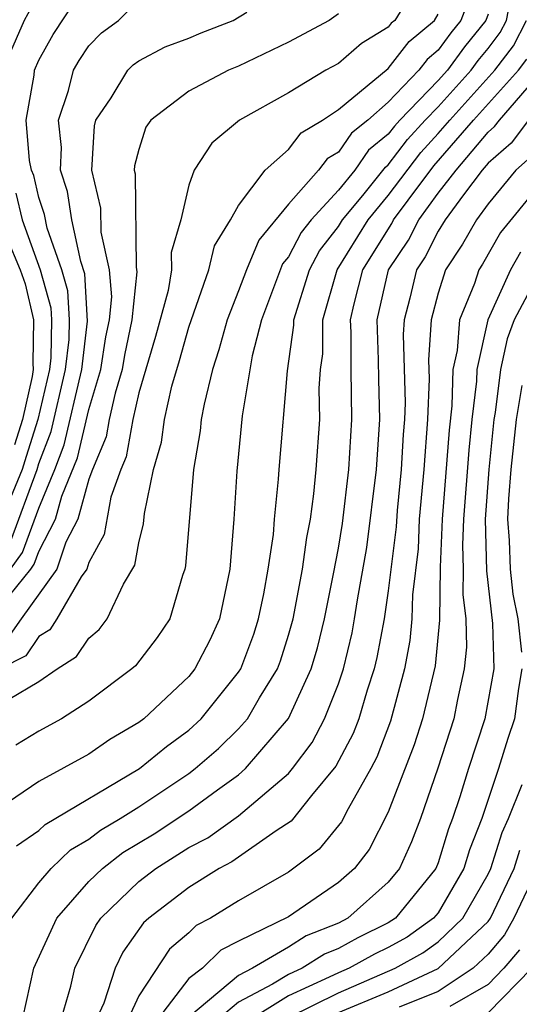
# Model space of a CAD drawing. Units: inches. Extents: x 2580000 to 2583000, y 1494000 to 1497000.
# Drawn here: x 2580300 to 2580320, y 1494244 to 1494283 of the extents above; entities that cross this region are included whole.
import ezdxf

# ---------------------------------------------------------------- set-up
doc = ezdxf.new("R2010")
doc.units = ezdxf.units.IN
doc.header["$MEASUREMENT"] = 0
doc.layers.add('LD25801494_2ft', color=184, linetype='Continuous')

msp = doc.modelspace()

# ---------------------------------------------------------------- linework, layer by layer
at = {"layer": 'LD25801494_2ft'}
for points, elevation in [([(2580316.496, 1494285), (2580315.258, 1494283), (2580315.117, 1494282.883), (2580315, 1494282.73), (2580313.925, 1494282.075), (2580313, 1494281.275), (2580312.496, 1494281), (2580311, 1494280.089), (2580309.04, 1494279), (2580307.922, 1494278.078), (2580307.222, 1494277), (2580307, 1494276.391), (2580306.68, 1494275), (2580306.303, 1494273.697), (2580306.309, 1494273), (2580306.172, 1494272.172), (2580305.668, 1494270.332), (2580305, 1494268.065), (2580304.757, 1494267), (2580304.494, 1494265.506), (2580304.28, 1494265), (2580303.883, 1494263.883), (2580303.613, 1494262.387), (2580303, 1494261.259), (2580302.911, 1494261), (2580302.689, 1494260.689), (2580301.721, 1494259), (2580301.433, 1494258.567), (2580301, 1494258.295), (2580300.472, 1494257.528), (2580299.432, 1494257)], 10086), ([(2580318.67, 1494285), (2580317.906, 1494283), (2580317.501, 1494282.499), (2580317, 1494281.801), (2580316.563, 1494281.437), (2580316.226, 1494281), (2580315, 1494279.721), (2580314.175, 1494279), (2580313.524, 1494278.476), (2580313, 1494277.719), (2580312.552, 1494277.448), (2580312.208, 1494277), (2580311, 1494275.635), (2580309.807, 1494274.193), (2580309.316, 1494273), (2580309, 1494272.152), (2580308.541, 1494271), (2580308.212, 1494269.788), (2580307.949, 1494269), (2580307.614, 1494267.615), (2580307.503, 1494267), (2580307.457, 1494266.543), (2580307.197, 1494265), (2580306.875, 1494261.125), (2580306.844, 1494261), (2580306.746, 1494260.746), (2580306.239, 1494259), (2580305.743, 1494258.257), (2580304.873, 1494257.127), (2580304.724, 1494257), (2580303, 1494255.706), (2580301.902, 1494255), (2580301, 1494254.501), (2580300.065, 1494253.935)], 10090), ([(2580299.866, 1494262.134), (2580300.928, 1494265), (2580301, 1494265.228), (2580301.488, 1494266.512), (2580302.068, 1494269), (2580302.206, 1494270.206), (2580302.219, 1494271), (2580302.153, 1494272.152), (2580301.917, 1494273), (2580301.326, 1494274.673), (2580301.224, 1494275.224), (2580301, 1494275.898), (2580300.787, 1494276.787), (2580300.699, 1494277), (2580300.621, 1494277.379), (2580300.483, 1494279), (2580300.803, 1494280.803), (2580300.821, 1494281), (2580301, 1494281.411), (2580301.562, 1494282.438), (2580303, 1494284.617)], 10078), ([(2580301, 1494284.083), (2580300.402, 1494283), (2580299.54, 1494281)], 10076), ([(2580299.863, 1494261), (2580300.337, 1494261.663), (2580301, 1494263.442), (2580301.638, 1494265), (2580302.013, 1494265.987), (2580302.716, 1494269), (2580302.938, 1494270.938), (2580302.833, 1494272.833), (2580302.671, 1494273.329), (2580302.311, 1494275), (2580302.144, 1494276.144), (2580301.861, 1494277), (2580301.898, 1494277.898), (2580301.783, 1494279), (2580302.188, 1494280.187), (2580302.388, 1494281), (2580302.604, 1494281.396), (2580303, 1494281.985), (2580303.5, 1494282.5), (2580304.19, 1494283), (2580305, 1494283.791)], 10080), ([(2580300.095, 1494249.905), (2580301, 1494250.52), (2580301.244, 1494250.756), (2580305.032, 1494253), (2580306.109, 1494253.891), (2580307, 1494254.541), (2580307.497, 1494255), (2580309, 1494256.862), (2580309.085, 1494257), (2580309.61, 1494258.39), (2580309.804, 1494259), (2580310.013, 1494260.013), (2580310.182, 1494261), (2580310.393, 1494262.393), (2580310.437, 1494263), (2580310.6, 1494264.6), (2580310.622, 1494265), (2580310.954, 1494268.954), (2580311.217, 1494270.783), (2580311.217, 1494271), (2580311.839, 1494273), (2580312.237, 1494273.763), (2580313, 1494274.732), (2580313.166, 1494275), (2580313.979, 1494275.979), (2580314.885, 1494277.115), (2580315, 1494277.206), (2580315.772, 1494278.228), (2580316.483, 1494279), (2580317, 1494279.535), (2580318.328, 1494281), (2580318.609, 1494281.391), (2580319, 1494281.876), (2580319.485, 1494282.515), (2580319.732, 1494283), (2580319.907, 1494283.907)], 10094), ([(2580299.256, 1494259.256), (2580300.671, 1494261), (2580300.808, 1494261.192), (2580301, 1494261.704), (2580301.666, 1494263), (2580301.921, 1494263.921), (2580302.538, 1494265.462), (2580303, 1494267.405), (2580303.481, 1494269), (2580303.681, 1494270.319), (2580303.822, 1494271), (2580303.918, 1494271.918), (2580303.824, 1494273), (2580303.486, 1494274.514), (2580303.477, 1494275.476), (2580303.119, 1494277), (2580303.222, 1494278.778), (2580303.281, 1494279), (2580303.893, 1494279.893), (2580304.567, 1494281), (2580304.78, 1494281.22), (2580305, 1494281.379), (2580306.061, 1494281.939), (2580307, 1494282.289), (2580307.496, 1494282.504), (2580308.785, 1494283), (2580309.335, 1494283.335)], 10082), ([(2580319, 1494283.245), (2580318.907, 1494283), (2580318.055, 1494281.945), (2580317.377, 1494281), (2580317, 1494280.584), (2580315.467, 1494279), (2580315.243, 1494278.757), (2580315, 1494278.434), (2580314.205, 1494277.795), (2580313.655, 1494277), (2580313, 1494276.192), (2580311.906, 1494275), (2580311.507, 1494274.493), (2580311, 1494273.522), (2580310.765, 1494273.235), (2580309.913, 1494271), (2580309.547, 1494269.547), (2580309.149, 1494267.149), (2580308.925, 1494264.926), (2580308.814, 1494263), (2580308.654, 1494261), (2580308.233, 1494259), (2580307.843, 1494258.157), (2580307.252, 1494257), (2580307, 1494256.69), (2580305.198, 1494255), (2580305, 1494254.848), (2580303.833, 1494254.167), (2580303, 1494253.58), (2580301, 1494252.479), (2580299.435, 1494251.435)], 10092), ([(2580313, 1494283.262), (2580312.628, 1494283), (2580311, 1494282.121), (2580309, 1494281.168), (2580308.599, 1494281), (2580307, 1494280.156), (2580305.488, 1494279), (2580305.287, 1494278.713), (2580305, 1494277.818), (2580304.828, 1494277.172), (2580304.818, 1494277), (2580304.853, 1494276.852), (2580304.89, 1494273.11), (2580304.922, 1494272.922), (2580304.72, 1494271), (2580304.424, 1494269.576), (2580304.337, 1494269), (2580304.051, 1494268.051), (2580303.811, 1494267), (2580303.69, 1494266.31), (2580303.138, 1494265), (2580303, 1494264.612), (2580302.554, 1494263), (2580302.082, 1494262.082), (2580301.711, 1494261), (2580300.279, 1494259), (2580299.757, 1494258.243)], 10084), ([(2580299.775, 1494255.775), (2580301, 1494256.488), (2580301.726, 1494257), (2580302.509, 1494257.491), (2580303, 1494258.23), (2580303.416, 1494258.583), (2580303.737, 1494259), (2580304.391, 1494260.391), (2580304.846, 1494261.154), (2580305, 1494262.054), (2580305.189, 1494262.81), (2580305.225, 1494263.225), (2580305.59, 1494265), (2580305.912, 1494266.088), (2580306.035, 1494267), (2580306.33, 1494268.33), (2580306.638, 1494269.362), (2580307, 1494270.696), (2580307.802, 1494273), (2580308.038, 1494273.962), (2580308.679, 1494275), (2580309, 1494275.576), (2580310.066, 1494277), (2580311, 1494277.819), (2580311.514, 1494278.486), (2580312.363, 1494279), (2580313, 1494279.425), (2580315, 1494281.07), (2580315.84, 1494282.16), (2580316.849, 1494283), (2580317, 1494283.243)], 10088), ([(2580299.916, 1494247), (2580301, 1494248.427), (2580301.485, 1494249), (2580302.257, 1494249.743), (2580303, 1494250.173), (2580303.466, 1494250.534), (2580304.255, 1494251), (2580305, 1494251.465), (2580307, 1494252.804), (2580307.266, 1494253), (2580308.193, 1494253.807), (2580309, 1494254.593), (2580309.357, 1494255), (2580309.834, 1494255.834), (2580310.553, 1494257), (2580310.675, 1494257.325), (2580311, 1494258.345), (2580311.186, 1494259), (2580311.565, 1494261), (2580311.733, 1494262.268), (2580311.878, 1494263), (2580312.022, 1494264.022), (2580312.111, 1494265), (2580312.253, 1494267), (2580312.235, 1494268.235), (2580312.287, 1494269), (2580312.375, 1494269.625), (2580312.373, 1494271), (2580312.95, 1494273), (2580314.192, 1494275), (2580315, 1494275.973), (2580316.3, 1494277.7), (2580317, 1494278.459), (2580317.467, 1494279), (2580319.276, 1494281), (2580320.019, 1494281.981), (2580320.54, 1494283)], 10096), ([(2580300.353, 1494243), (2580300.799, 1494245), (2580300.857, 1494245.143), (2580301.72, 1494247), (2580303, 1494248.47), (2580303.548, 1494249), (2580304.366, 1494249.634), (2580305.613, 1494250.387), (2580307, 1494251.303), (2580308.153, 1494252.153), (2580309, 1494252.755), (2580309.282, 1494253), (2580311, 1494255.013), (2580311.909, 1494257), (2580312.158, 1494257.842), (2580312.438, 1494259), (2580312.807, 1494260.807), (2580313, 1494261.834), (2580313.166, 1494262.833), (2580313.42, 1494265), (2580313.54, 1494267), (2580313.509, 1494269), (2580313.507, 1494270.493), (2580313.488, 1494271), (2580313.631, 1494271.632), (2580313.981, 1494273), (2580315.143, 1494274.857), (2580315.214, 1494275), (2580315.794, 1494275.794), (2580316.829, 1494277.171), (2580318.419, 1494279), (2580320.215, 1494281), (2580320.554, 1494281.446)], 10098), ([(2580301.898, 1494243), (2580302.28, 1494244.28), (2580302.442, 1494245), (2580303.283, 1494246.717), (2580303.483, 1494247), (2580305, 1494248.472), (2580305.684, 1494249), (2580307, 1494249.832), (2580307.77, 1494250.23), (2580309, 1494251.105), (2580311, 1494252.811), (2580311.158, 1494253), (2580311.948, 1494254.052), (2580312.445, 1494255), (2580313, 1494256.395), (2580313.205, 1494257), (2580313.549, 1494258.451), (2580313.651, 1494259), (2580313.766, 1494259.766), (2580314.137, 1494261.862), (2580314.526, 1494265), (2580314.661, 1494267), (2580314.619, 1494268.619), (2580314.614, 1494269.386), (2580314.555, 1494271), (2580315.009, 1494273), (2580315.812, 1494274.188), (2580316.22, 1494275), (2580317, 1494276.068), (2580317.714, 1494277), (2580319, 1494278.516), (2580319.259, 1494278.741), (2580319.453, 1494279), (2580321, 1494280.78)], 10100), ([(2580320.615, 1494279), (2580319.922, 1494278.078), (2580319, 1494277.272), (2580318.769, 1494277), (2580318.012, 1494276.012), (2580317.28, 1494275), (2580317, 1494274.551), (2580316.482, 1494273.518), (2580316.131, 1494273), (2580315.858, 1494271.858), (2580315.634, 1494271), (2580315.594, 1494270.406), (2580315.672, 1494267.672), (2580315.649, 1494267), (2580315.599, 1494266.4), (2580315.52, 1494265), (2580315.356, 1494263.356), (2580315.311, 1494262.689), (2580315, 1494260.123), (2580314.831, 1494259), (2580314.546, 1494257.454), (2580314.439, 1494257), (2580314.152, 1494256.152), (2580313.813, 1494255), (2580313.587, 1494254.414), (2580312.9, 1494253.1), (2580311.927, 1494251.927), (2580311.102, 1494250.898), (2580310.506, 1494250.506), (2580308.734, 1494249.266), (2580308.221, 1494249), (2580307, 1494248.239), (2580305.4, 1494247), (2580305.185, 1494246.815), (2580304.362, 1494245.638), (2580304.054, 1494245), (2580303.602, 1494243.602), (2580303.32, 1494243)], 10102), ([(2580320.586, 1494277.414), (2580320.111, 1494277), (2580319, 1494275.649), (2580318.531, 1494275), (2580317.977, 1494274.023), (2580317.299, 1494273), (2580317, 1494272.061), (2580316.723, 1494271), (2580316.613, 1494269.387), (2580316.635, 1494268.635), (2580316.578, 1494267), (2580316.428, 1494265), (2580316.244, 1494263), (2580316.193, 1494261.807), (2580315.967, 1494259.967), (2580315.945, 1494259), (2580315.867, 1494258.133), (2580315.654, 1494257), (2580315.093, 1494254.907), (2580314.536, 1494253.464), (2580314.294, 1494253), (2580313.386, 1494251.386), (2580313.13, 1494250.871), (2580312.234, 1494249.766), (2580311, 1494248.856), (2580309, 1494247.694), (2580307.868, 1494247), (2580307.293, 1494246.707), (2580307, 1494246.423), (2580306.235, 1494245.765), (2580305, 1494243.896), (2580304.581, 1494243)], 10104), ([(2580321, 1494276.328), (2580319.499, 1494274.501), (2580318.775, 1494273.225), (2580318.626, 1494273), (2580318.451, 1494272.451), (2580317.849, 1494271), (2580317.761, 1494269.761), (2580317.593, 1494269), (2580317.541, 1494267.541), (2580317.435, 1494266.565), (2580317.153, 1494263), (2580317.077, 1494261.077), (2580317.047, 1494258.953), (2580316.878, 1494257.122), (2580316.375, 1494255), (2580316.039, 1494253.961), (2580315, 1494251.256), (2580314.238, 1494249.762), (2580313.639, 1494249), (2580313, 1494248.432), (2580311, 1494247.055), (2580309, 1494246.08), (2580308.284, 1494245.716), (2580307.547, 1494245), (2580307, 1494244.581), (2580305.79, 1494243)], 10106), ([(2580300.074, 1494276.074), (2580300.331, 1494275), (2580301.046, 1494273), (2580301.471, 1494271.472), (2580301.499, 1494271), (2580301.474, 1494269.475), (2580301.42, 1494269), (2580300.956, 1494267), (2580300.48, 1494265.52), (2580300.331, 1494265), (2580299.858, 1494263.857)], 10076), ([(2580299.697, 1494274.303), (2580300.248, 1494273), (2580300.441, 1494272.441), (2580300.776, 1494271), (2580300.748, 1494269.252), (2580300.766, 1494269), (2580300.723, 1494268.723), (2580300.342, 1494267), (2580300.016, 1494265.984)], 10074), ([(2580320.297, 1494273.703), (2580319.898, 1494273), (2580318.988, 1494271), (2580318.548, 1494269), (2580318.531, 1494268.531), (2580318.354, 1494267), (2580318.23, 1494265.77), (2580318.017, 1494263), (2580317.976, 1494261.976), (2580318.006, 1494261), (2580317.986, 1494259.986), (2580318.104, 1494259), (2580318.132, 1494257.868), (2580318.047, 1494257), (2580317.77, 1494255.769), (2580317.621, 1494255), (2580316.985, 1494253.015), (2580316.287, 1494251), (2580315.932, 1494250.068), (2580315.455, 1494249), (2580315, 1494248.443), (2580313.375, 1494247), (2580313, 1494246.809), (2580311.708, 1494246.292), (2580311, 1494245.846), (2580309.563, 1494245), (2580309, 1494244.705), (2580307, 1494243.035)], 10108), ([(2580321.118, 1494273), (2580320.042, 1494271), (2580319.766, 1494270.234), (2580319.497, 1494269), (2580319.282, 1494267.282), (2580319.233, 1494267), (2580319.027, 1494265), (2580318.881, 1494263), (2580318.931, 1494260.931), (2580319.178, 1494258.822), (2580319.225, 1494257), (2580318.863, 1494255), (2580318.212, 1494253), (2580317.865, 1494251.865), (2580317.573, 1494251), (2580317.412, 1494250.588), (2580317, 1494249.22), (2580316.912, 1494249), (2580315.291, 1494247), (2580315, 1494246.813), (2580313.783, 1494246.217), (2580313, 1494245.787), (2580312.438, 1494245.562), (2580311.546, 1494245), (2580311, 1494244.751), (2580310.353, 1494244.353), (2580309, 1494243.643), (2580308.235, 1494243)], 10110), ([(2580320.359, 1494268.359), (2580320.124, 1494267), (2580319.905, 1494265), (2580319.817, 1494263.817), (2580319.775, 1494263), (2580319.848, 1494262.151), (2580319.884, 1494261), (2580319.993, 1494259.993), (2580320.197, 1494259), (2580320.334, 1494257.666)], 10112), ([(2580320.352, 1494257), (2580320.214, 1494256.214), (2580320.054, 1494255), (2580319.79, 1494254.21), (2580319.418, 1494253), (2580318.746, 1494251), (2580318.256, 1494249.743), (2580318.033, 1494249), (2580317, 1494247.225), (2580316.818, 1494247), (2580315.75, 1494246.249), (2580315, 1494245.83), (2580314.443, 1494245.557), (2580313.427, 1494245), (2580313, 1494244.817), (2580312.636, 1494244.636), (2580311, 1494243.889), (2580309.218, 1494242.782)], 10112), ([(2580311, 1494243.027), (2580313, 1494244.018), (2580315.275, 1494245), (2580316.381, 1494245.619), (2580317, 1494246.054), (2580317.989, 1494247), (2580319, 1494248.765), (2580319.112, 1494249), (2580319.56, 1494250.44), (2580319.82, 1494251), (2580320.368, 1494252.368)], 10114), ([(2580313, 1494243.219), (2580315, 1494244.053), (2580317, 1494244.984), (2580319, 1494246.869), (2580319.094, 1494247), (2580320.048, 1494249), (2580320.274, 1494249.726)], 10116), ([(2580320.985, 1494249), (2580320.026, 1494247), (2580319.662, 1494246.338), (2580319, 1494245.562), (2580318.405, 1494245), (2580317, 1494244.071), (2580315.438, 1494243.438)], 10118), ([(2580320.264, 1494245.736), (2580319.635, 1494245), (2580319, 1494244.351), (2580317.469, 1494243.469)], 10120), ([(2580320.75, 1494245), (2580319, 1494243.211)], 10122)]:
    msp.add_lwpolyline(points, dxfattribs=dict(at, elevation=elevation))

doc.saveas('drawing.dxf')
